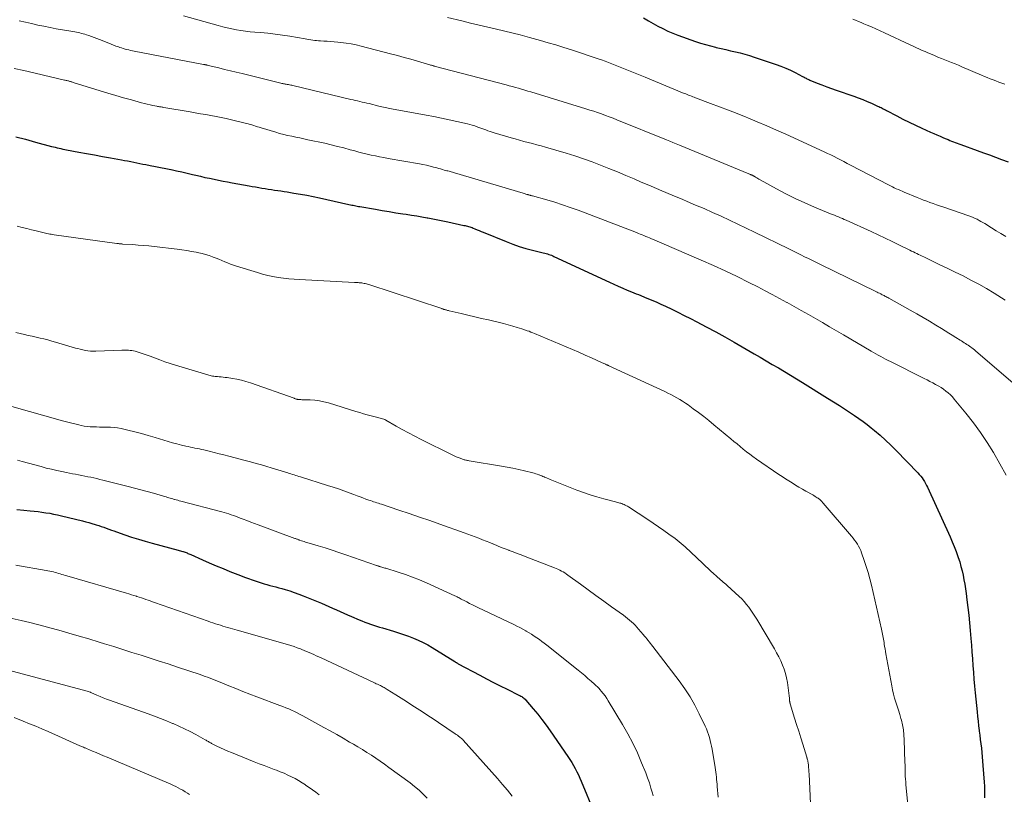
# Model space of a CAD drawing. Units: feet. Extents: x 1955000 to 1960034, y 505000 to 510014.
# Drawn here: x 1956876 to 1957044, y 506203 to 506335 of the extents above; entities that cross this region are included whole.
import ezdxf

# ---------------------------------------------------------------- set-up
doc = ezdxf.new("R2010")
doc.units = ezdxf.units.FT
doc.header["$LTSCALE"] = 100
doc.header["$MEASUREMENT"] = 0
doc.layers.add('CONTOUR INDEX', color=32, linetype='Continuous', lineweight=25)
doc.layers.add('CONTOUR INTERMEDIATE', color=40, linetype='Continuous', lineweight=15)

msp = doc.modelspace()

# ---------------------------------------------------------------- linework, layer by layer
at = {"layer": 'CONTOUR INDEX', "flags": 128}
for points, elevation in [([(1956982.37, 506335.77), (1956983.18, 506335.3), (1956984, 506334.84), (1956984.81, 506334.38), (1956985.64, 506333.94), (1956986.48, 506333.53), (1956987.34, 506333.17), (1956988.21, 506332.83), (1956991.23, 506331.77), (1956992.08, 506331.48), (1956992.93, 506331.22), (1956993.79, 506330.98), (1956994.66, 506330.76), (1956994.78, 506330.74), (1956995.59, 506330.55), (1956996.4, 506330.36), (1956997.22, 506330.17), (1956998.03, 506329.98), (1956998.84, 506329.79), (1956999.65, 506329.57), (1957000.44, 506329.33), (1957001.24, 506329.08), (1957004.97, 506327.82), (1957005.8, 506327.52), (1957006.62, 506327.19), (1957007.43, 506326.83), (1957008.22, 506326.44), (1957009.49, 506325.79), (1957009.64, 506325.71), (1957009.79, 506325.63), (1957009.95, 506325.55), (1957010.1, 506325.46), (1957010.25, 506325.38), (1957010.4, 506325.31), (1957010.56, 506325.24), (1957010.72, 506325.17), (1957012, 506324.65), (1957012.81, 506324.34), (1957013.62, 506324.03), (1957014.43, 506323.73), (1957015.24, 506323.44), (1957018.26, 506322.39), (1957019.01, 506322.11), (1957019.76, 506321.83), (1957020.51, 506321.52), (1957021.24, 506321.2), (1957022.32, 506320.72), (1957022.52, 506320.63), (1957022.71, 506320.54), (1957022.9, 506320.45), (1957023.09, 506320.35), (1957023.27, 506320.25), (1957023.46, 506320.15), (1957023.65, 506320.05), (1957023.84, 506319.95), (1957025.58, 506319.05), (1957026.64, 506318.51), (1957027.71, 506317.98), (1957028.78, 506317.47), (1957029.86, 506316.96), (1957031.34, 506316.28), (1957031.89, 506316.04), (1957032.43, 506315.79), (1957032.98, 506315.56), (1957033.53, 506315.32), (1957034.02, 506315.12), (1957034.33, 506314.99), (1957034.63, 506314.86), (1957034.94, 506314.74), (1957035.26, 506314.62), (1957035.57, 506314.5), (1957035.88, 506314.38), (1957036.19, 506314.26), (1957036.51, 506314.15), (1957039.32, 506313.14), (1957040.36, 506312.76), (1957041.4, 506312.38), (1957042.44, 506312), (1957043.47, 506311.62), (1957044.57, 506311.22)], 920), ([(1956875.19, 506315.49), (1956876.88, 506315.04), (1956878.57, 506314.58), (1956881.3, 506313.84), (1956881.62, 506313.76), (1956881.94, 506313.68), (1956882.27, 506313.6), (1956882.59, 506313.52), (1956882.91, 506313.45), (1956883.23, 506313.38), (1956883.56, 506313.32), (1956883.88, 506313.25), (1956885.94, 506312.87), (1956887.3, 506312.62), (1956888.66, 506312.38), (1956890.01, 506312.13), (1956891.37, 506311.88), (1956893.25, 506311.54), (1956893.77, 506311.44), (1956894.29, 506311.34), (1956894.82, 506311.24), (1956895.34, 506311.13), (1956895.86, 506311.03), (1956896.39, 506310.92), (1956896.91, 506310.82), (1956897.43, 506310.72), (1956898.15, 506310.58), (1956899.04, 506310.41), (1956899.92, 506310.23), (1956900.8, 506310.05), (1956901.68, 506309.87), (1956901.74, 506309.86), (1956902.64, 506309.67), (1956903.55, 506309.47), (1956904.45, 506309.26), (1956905.36, 506309.04), (1956905.96, 506308.9), (1956906.73, 506308.72), (1956907.5, 506308.54), (1956908.27, 506308.38), (1956909.04, 506308.22), (1956909.81, 506308.06), (1956910.59, 506307.91), (1956911.36, 506307.77), (1956912.14, 506307.62), (1956915.04, 506307.1), (1956915.58, 506307), (1956916.12, 506306.91), (1956916.67, 506306.81), (1956917.21, 506306.72), (1956917.76, 506306.62), (1956918.3, 506306.54), (1956918.85, 506306.45), (1956919.39, 506306.38), (1956919.93, 506306.3), (1956920.47, 506306.22), (1956921.01, 506306.13), (1956921.55, 506306.05), (1956922.68, 506305.87), (1956923.78, 506305.68), (1956924.87, 506305.48), (1956925.97, 506305.26), (1956927.06, 506305.03), (1956932.08, 506303.92), (1956932.31, 506303.87), (1956932.54, 506303.82), (1956932.78, 506303.77), (1956933.01, 506303.72), (1956933.24, 506303.67), (1956933.48, 506303.63), (1956933.71, 506303.58), (1956933.95, 506303.54), (1956936.58, 506303.09), (1956937.75, 506302.89), (1956938.93, 506302.7), (1956940.1, 506302.51), (1956941.28, 506302.33), (1956941.82, 506302.25), (1956942.73, 506302.1), (1956943.64, 506301.95), (1956944.54, 506301.8), (1956945.45, 506301.63), (1956945.53, 506301.62), (1956946.39, 506301.46), (1956947.25, 506301.29), (1956948.11, 506301.11), (1956948.97, 506300.93), (1956951.71, 506300.35), (1956951.9, 506300.31), (1956952.1, 506300.26), (1956952.3, 506300.21), (1956952.5, 506300.16), (1956952.69, 506300.1), (1956952.88, 506300.03), (1956953.08, 506299.96), (1956953.26, 506299.88), (1956953.58, 506299.75), (1956953.93, 506299.6), (1956954.28, 506299.45), (1956954.63, 506299.3), (1956954.98, 506299.16), (1956958.93, 506297.57), (1956960.03, 506297.15), (1956961.15, 506296.76), (1956962.28, 506296.42), (1956963.42, 506296.11), (1956965.25, 506295.64), (1956965.49, 506295.58), (1956965.72, 506295.52), (1956965.95, 506295.46), (1956966.18, 506295.39), (1956966.4, 506295.32), (1956966.63, 506295.24), (1956966.85, 506295.15), (1956967.07, 506295.05), (1956976.52, 506290.63), (1956977.27, 506290.28), (1956978.03, 506289.95), (1956978.8, 506289.62), (1956979.57, 506289.3), (1956980.3, 506289.01), (1956980.7, 506288.85), (1956981.11, 506288.68), (1956981.51, 506288.52), (1956981.92, 506288.36), (1956982.52, 506288.11), (1956983.22, 506287.82), (1956983.92, 506287.52), (1956984.61, 506287.22), (1956985.3, 506286.9), (1956986.08, 506286.53), (1956987.16, 506286.02), (1956988.23, 506285.5), (1956989.3, 506284.97), (1956990.36, 506284.43), (1956991.47, 506283.86), (1956993.07, 506283.02), (1956994.67, 506282.17), (1956996.25, 506281.29), (1956997.83, 506280.4), (1957001.24, 506278.43), (1957002.28, 506277.83), (1957003.31, 506277.22), (1957004.34, 506276.61), (1957005.37, 506275.99), (1957006.4, 506275.37), (1957007.42, 506274.75), (1957008.44, 506274.12), (1957009.47, 506273.5), (1957013.77, 506270.86), (1957014.79, 506270.22), (1957015.82, 506269.57), (1957016.83, 506268.91), (1957017.84, 506268.24), (1957018.37, 506267.89), (1957019.1, 506267.38), (1957019.82, 506266.86), (1957020.53, 506266.32), (1957021.23, 506265.76), (1957021.78, 506265.3), (1957022.74, 506264.49), (1957023.67, 506263.66), (1957024.57, 506262.8), (1957025.46, 506261.92), (1957029.17, 506258.1), (1957029.42, 506257.82), (1957029.66, 506257.54), (1957029.89, 506257.24), (1957030.11, 506256.93), (1957030.31, 506256.61), (1957030.49, 506256.29), (1957030.67, 506255.95), (1957030.83, 506255.62), (1957034.7, 506247.13), (1957035.05, 506246.31), (1957035.39, 506245.49), (1957035.71, 506244.66), (1957036.01, 506243.82), (1957036.08, 506243.61), (1957036.32, 506242.86), (1957036.54, 506242.11), (1957036.73, 506241.36), (1957036.9, 506240.59), (1957037.04, 506239.82), (1957037.18, 506239.05), (1957037.3, 506238.28), (1957037.42, 506237.5), (1957037.56, 506236.42), (1957037.73, 506235.1), (1957037.88, 506233.78), (1957038.01, 506232.46), (1957038.13, 506231.14), (1957038.24, 506229.82), (1957038.33, 506228.66), (1957038.42, 506227.49), (1957038.5, 506226.33), (1957038.58, 506225.17), (1957038.66, 506224), (1957038.75, 506222.84), (1957038.85, 506221.68), (1957038.96, 506220.52), (1957039.29, 506217.26), (1957039.37, 506216.47), (1957039.46, 506215.68), (1957039.55, 506214.89), (1957039.65, 506214.1), (1957039.66, 506213.99), (1957039.75, 506213.26), (1957039.84, 506212.52), (1957039.93, 506211.78), (1957040.02, 506211.04), (1957040.1, 506210.31), (1957040.17, 506209.57), (1957040.24, 506208.83), (1957040.29, 506208.09), (1957040.5, 506205.24), (1957040.54, 506204.57), (1957040.57, 506203.9), (1957040.58, 506203.23), (1957040.58, 506202.56)], 940), ([(1956875.38, 506251.8), (1956876.59, 506251.69), (1956877.65, 506251.6), (1956878.33, 506251.54), (1956879, 506251.47), (1956879.67, 506251.38), (1956880.33, 506251.28), (1956881, 506251.17), (1956881.66, 506251.05), (1956882.32, 506250.91), (1956882.98, 506250.76), (1956886.6, 506249.86), (1956887.14, 506249.72), (1956887.68, 506249.58), (1956888.21, 506249.43), (1956888.74, 506249.27), (1956888.94, 506249.21), (1956889.37, 506249.08), (1956889.8, 506248.94), (1956890.23, 506248.79), (1956890.66, 506248.63), (1956891.09, 506248.48), (1956891.52, 506248.32), (1956891.94, 506248.17), (1956892.37, 506248.02), (1956893.82, 506247.51), (1956894.98, 506247.12), (1956896.14, 506246.75), (1956897.31, 506246.4), (1956898.49, 506246.07), (1956902.9, 506244.87), (1956903.1, 506244.82), (1956903.3, 506244.76), (1956903.5, 506244.71), (1956903.7, 506244.65), (1956903.76, 506244.63), (1956903.93, 506244.58), (1956904.1, 506244.53), (1956904.27, 506244.46), (1956904.43, 506244.4), (1956904.59, 506244.33), (1956904.76, 506244.26), (1956904.92, 506244.19), (1956905.08, 506244.12), (1956907.08, 506243.23), (1956908.24, 506242.71), (1956909.41, 506242.21), (1956910.58, 506241.73), (1956911.76, 506241.25), (1956913.58, 506240.54), (1956914.24, 506240.28), (1956914.9, 506240.04), (1956915.56, 506239.8), (1956916.23, 506239.57), (1956916.58, 506239.46), (1956917.08, 506239.3), (1956917.58, 506239.15), (1956918.08, 506239.01), (1956918.59, 506238.87), (1956919.09, 506238.74), (1956919.6, 506238.61), (1956920.1, 506238.47), (1956920.6, 506238.33), (1956921.18, 506238.17), (1956921.96, 506237.93), (1956922.74, 506237.67), (1956923.51, 506237.39), (1956924.27, 506237.09), (1956927.36, 506235.8), (1956928, 506235.53), (1956928.65, 506235.25), (1956929.29, 506234.97), (1956929.93, 506234.68), (1956930.57, 506234.39), (1956931.21, 506234.11), (1956931.85, 506233.83), (1956932.49, 506233.55), (1956933.79, 506233), (1956934.28, 506232.8), (1956934.77, 506232.61), (1956935.27, 506232.42), (1956935.77, 506232.24), (1956936.27, 506232.07), (1956936.77, 506231.91), (1956937.27, 506231.75), (1956937.78, 506231.6), (1956939.67, 506231.04), (1956940.53, 506230.78), (1956941.39, 506230.49), (1956942.23, 506230.19), (1956943.08, 506229.87), (1956943.9, 506229.51), (1956944.72, 506229.13), (1956945.51, 506228.7), (1956946.29, 506228.24), (1956950.13, 506225.86), (1956950.21, 506225.81), (1956950.28, 506225.76), (1956950.35, 506225.72), (1956950.43, 506225.67), (1956950.5, 506225.62), (1956950.58, 506225.58), (1956950.66, 506225.53), (1956950.73, 506225.49), (1956954.42, 506223.51), (1956955.57, 506222.89), (1956956.73, 506222.29), (1956957.9, 506221.7), (1956959.07, 506221.12), (1956961.09, 506220.13), (1956961.25, 506220.05), (1956961.41, 506219.96), (1956961.56, 506219.87), (1956961.72, 506219.77), (1956961.86, 506219.66), (1956962, 506219.54), (1956962.13, 506219.41), (1956962.25, 506219.28), (1956963.54, 506217.77), (1956964.29, 506216.86), (1956965.02, 506215.94), (1956965.72, 506214.99), (1956966.4, 506214.04), (1956969.46, 506209.62), (1956969.79, 506209.12), (1956970.11, 506208.62), (1956970.41, 506208.1), (1956970.7, 506207.58), (1956970.97, 506207.05), (1956971.23, 506206.51), (1956971.48, 506205.97), (1956971.72, 506205.42), (1956976.16, 506194.73)], 960)]:
    msp.add_lwpolyline(points, dxfattribs=dict(at, elevation=elevation))
at = {"layer": 'CONTOUR INTERMEDIATE', "flags": 128}
for points, elevation in [([(1956875.8, 506335.3), (1956876.85, 506335.05), (1956877.9, 506334.8), (1956878.95, 506334.56), (1956880, 506334.34), (1956881.06, 506334.12), (1956882.11, 506333.92), (1956883.17, 506333.73), (1956884.96, 506333.43), (1956885.26, 506333.37), (1956885.55, 506333.32), (1956885.85, 506333.26), (1956886.14, 506333.2), (1956886.44, 506333.13), (1956886.73, 506333.05), (1956887.01, 506332.97), (1956887.3, 506332.87), (1956887.66, 506332.75), (1956888.12, 506332.59), (1956888.58, 506332.42), (1956889.04, 506332.25), (1956889.49, 506332.07), (1956891.06, 506331.44), (1956891.47, 506331.28), (1956891.89, 506331.12), (1956892.3, 506330.97), (1956892.72, 506330.82), (1956892.96, 506330.74), (1956893.26, 506330.64), (1956893.56, 506330.54), (1956893.87, 506330.46), (1956894.17, 506330.38), (1956894.48, 506330.3), (1956894.79, 506330.23), (1956895.1, 506330.17), (1956895.41, 506330.1), (1956907.26, 506327.84), (1956907.35, 506327.82), (1956907.45, 506327.8), (1956907.55, 506327.78), (1956907.64, 506327.76), (1956907.74, 506327.74), (1956907.83, 506327.72), (1956907.93, 506327.7), (1956908.02, 506327.67), (1956909.84, 506327.23), (1956910.84, 506326.99), (1956911.85, 506326.75), (1956912.85, 506326.5), (1956913.86, 506326.26), (1956920.46, 506324.64), (1956920.61, 506324.6), (1956920.76, 506324.57), (1956920.91, 506324.54), (1956921.06, 506324.51), (1956921.21, 506324.48), (1956921.37, 506324.45), (1956921.52, 506324.43), (1956921.67, 506324.4), (1956921.75, 506324.38), (1956921.94, 506324.35), (1956922.13, 506324.31), (1956922.32, 506324.27), (1956922.51, 506324.22), (1956932.38, 506321.86), (1956932.77, 506321.77), (1956933.16, 506321.67), (1956933.55, 506321.59), (1956933.94, 506321.5), (1956934.34, 506321.41), (1956934.73, 506321.32), (1956935.12, 506321.23), (1956935.51, 506321.14), (1956937.17, 506320.73), (1956937.44, 506320.67), (1956937.71, 506320.6), (1956937.98, 506320.54), (1956938.25, 506320.48), (1956938.52, 506320.42), (1956938.79, 506320.36), (1956939.06, 506320.31), (1956939.33, 506320.26), (1956945.23, 506319.17), (1956946.56, 506318.92), (1956947.88, 506318.65), (1956949.19, 506318.37), (1956950.51, 506318.07), (1956952.29, 506317.66), (1956952.71, 506317.55), (1956953.12, 506317.44), (1956953.54, 506317.32), (1956953.94, 506317.18), (1956954.06, 506317.14), (1956954.41, 506317.02), (1956954.76, 506316.9), (1956955.11, 506316.77), (1956955.45, 506316.64), (1956955.8, 506316.51), (1956956.15, 506316.39), (1956956.5, 506316.28), (1956956.85, 506316.17), (1956959.74, 506315.31), (1956960.47, 506315.1), (1956961.21, 506314.89), (1956961.95, 506314.69), (1956962.69, 506314.5), (1956963.43, 506314.31), (1956964.17, 506314.11), (1956964.9, 506313.9), (1956965.64, 506313.69), (1956969.14, 506312.66), (1956970.62, 506312.2), (1956972.1, 506311.71), (1956973.56, 506311.19), (1956975.01, 506310.64), (1956976.45, 506310.06), (1956977.89, 506309.47), (1956979.33, 506308.88), (1956980.76, 506308.27), (1956981.84, 506307.8), (1956983.65, 506307.03), (1956985.46, 506306.26), (1956987.27, 506305.5), (1956989.08, 506304.74), (1956989.79, 506304.44), (1956991.25, 506303.82), (1956992.7, 506303.2), (1956994.14, 506302.55), (1956995.59, 506301.89), (1956997.02, 506301.22), (1956998.45, 506300.55), (1956999.88, 506299.86), (1957001.3, 506299.17), (1957007.15, 506296.31), (1957007.82, 506295.98), (1957008.5, 506295.65), (1957009.18, 506295.33), (1957009.85, 506295), (1957010.53, 506294.67), (1957011.21, 506294.35), (1957011.88, 506294.02), (1957012.56, 506293.69), (1957022.01, 506289.05), (1957022.21, 506288.94), (1957022.42, 506288.84), (1957022.63, 506288.74), (1957022.84, 506288.64), (1957022.93, 506288.59), (1957023.09, 506288.51), (1957023.25, 506288.43), (1957023.41, 506288.35), (1957023.57, 506288.27), (1957023.73, 506288.18), (1957023.89, 506288.1), (1957024.05, 506288.01), (1957024.21, 506287.93), (1957027.87, 506285.89), (1957028.98, 506285.26), (1957030.08, 506284.62), (1957031.18, 506283.97), (1957032.27, 506283.3), (1957033.24, 506282.71), (1957033.84, 506282.34), (1957034.44, 506281.96), (1957035.05, 506281.59), (1957035.65, 506281.21), (1957036.39, 506280.75), (1957036.62, 506280.6), (1957036.85, 506280.46), (1957037.08, 506280.31), (1957037.31, 506280.17), (1957037.54, 506280.01), (1957037.77, 506279.87), (1957037.99, 506279.72), (1957038.2, 506279.57), (1957038.42, 506279.41), (1957038.63, 506279.25), (1957038.84, 506279.09), (1957039.04, 506278.92), (1957045.85, 506273.04)], 932), ([(1956903.81, 506336.13), (1956909.76, 506334.46), (1956910.53, 506334.25), (1956911.3, 506334.06), (1956912.08, 506333.89), (1956912.86, 506333.74), (1956913.64, 506333.61), (1956914.43, 506333.5), (1956915.22, 506333.41), (1956916.01, 506333.34), (1956916.95, 506333.27), (1956918.22, 506333.16), (1956919.48, 506333.02), (1956920.73, 506332.85), (1956921.98, 506332.65), (1956924.59, 506332.19), (1956924.91, 506332.13), (1956925.24, 506332.07), (1956925.57, 506332.02), (1956925.9, 506331.97), (1956926.23, 506331.93), (1956926.56, 506331.89), (1956926.9, 506331.86), (1956927.23, 506331.84), (1956927.76, 506331.82), (1956928.36, 506331.79), (1956928.96, 506331.76), (1956929.56, 506331.7), (1956930.16, 506331.64), (1956930.7, 506331.58), (1956931.57, 506331.47), (1956932.43, 506331.33), (1956933.28, 506331.15), (1956934.13, 506330.95), (1956939.18, 506329.64), (1956940.34, 506329.34), (1956941.49, 506329.03), (1956942.64, 506328.7), (1956943.79, 506328.38), (1956945.9, 506327.76), (1956945.99, 506327.73), (1956946.08, 506327.71), (1956946.17, 506327.68), (1956946.27, 506327.66), (1956946.36, 506327.63), (1956946.45, 506327.61), (1956946.54, 506327.58), (1956946.64, 506327.56), (1956958.9, 506324.32), (1956959.44, 506324.18), (1956959.97, 506324.04), (1956960.5, 506323.89), (1956961.03, 506323.75), (1956961.55, 506323.6), (1956962.08, 506323.44), (1956962.61, 506323.29), (1956963.14, 506323.13), (1956972.52, 506320.25), (1956973.19, 506320.04), (1956973.86, 506319.83), (1956974.52, 506319.6), (1956975.18, 506319.37), (1956975.84, 506319.13), (1956976.49, 506318.89), (1956977.15, 506318.64), (1956977.8, 506318.38), (1956986.3, 506314.95), (1956986.84, 506314.73), (1956987.38, 506314.51), (1956987.93, 506314.29), (1956988.47, 506314.06), (1957000.34, 506309.14), (1957000.42, 506309.11), (1957000.51, 506309.07), (1957000.6, 506309.03), (1957000.69, 506308.99), (1957000.73, 506308.98), (1957000.8, 506308.95), (1957000.86, 506308.92), (1957000.93, 506308.89), (1957000.99, 506308.86), (1957001.06, 506308.83), (1957001.12, 506308.79), (1957001.18, 506308.76), (1957001.24, 506308.72), (1957001.49, 506308.57), (1957001.68, 506308.46), (1957001.86, 506308.35), (1957002.05, 506308.25), (1957002.24, 506308.14), (1957005.03, 506306.59), (1957006.63, 506305.74), (1957008.25, 506304.92), (1957009.9, 506304.17), (1957011.56, 506303.45), (1957014.27, 506302.33), (1957014.61, 506302.2), (1957014.95, 506302.06), (1957015.28, 506301.92), (1957015.62, 506301.79), (1957015.96, 506301.65), (1957016.3, 506301.51), (1957016.63, 506301.37), (1957016.96, 506301.22), (1957021.21, 506299.27), (1957022.42, 506298.71), (1957023.62, 506298.14), (1957024.82, 506297.57), (1957026.02, 506296.99), (1957027.82, 506296.1), (1957028.11, 506295.96), (1957028.41, 506295.81), (1957028.7, 506295.67), (1957029, 506295.52), (1957029.3, 506295.38), (1957029.59, 506295.23), (1957029.89, 506295.09), (1957030.19, 506294.95), (1957032.84, 506293.69), (1957034.2, 506293.04), (1957035.56, 506292.37), (1957036.91, 506291.7), (1957038.25, 506291.01), (1957039.58, 506290.29), (1957040.9, 506289.55), (1957042.19, 506288.77), (1957043.47, 506287.97), (1957044.11, 506287.55)], 928), ([(1956948.92, 506335.82), (1956951.34, 506335.25), (1956952.83, 506334.9), (1956954.31, 506334.54), (1956955.79, 506334.19), (1956957.27, 506333.83), (1956961.29, 506332.86), (1956961.69, 506332.76), (1956962.08, 506332.66), (1956962.48, 506332.55), (1956962.87, 506332.45), (1956964.75, 506331.92), (1956966.08, 506331.54), (1956967.41, 506331.15), (1956968.73, 506330.74), (1956970.04, 506330.31), (1956974.6, 506328.79), (1956975.2, 506328.59), (1956975.79, 506328.38), (1956976.38, 506328.16), (1956976.97, 506327.93), (1956978.08, 506327.49), (1956979.21, 506327.03), (1956980.35, 506326.57), (1956981.48, 506326.11), (1956982.62, 506325.64), (1956989.31, 506322.88), (1956989.55, 506322.78), (1956989.8, 506322.69), (1956990.04, 506322.59), (1956990.28, 506322.5), (1956990.52, 506322.4), (1956990.76, 506322.31), (1956991.01, 506322.22), (1956991.25, 506322.13), (1956993.81, 506321.18), (1956995.33, 506320.61), (1956996.84, 506320.02), (1956998.35, 506319.43), (1956999.86, 506318.83), (1957000.14, 506318.71), (1957001.78, 506318.04), (1957003.42, 506317.35), (1957005.04, 506316.63), (1957006.66, 506315.9), (1957013.17, 506312.91), (1957013.74, 506312.64), (1957014.3, 506312.37), (1957014.87, 506312.09), (1957015.43, 506311.81), (1957015.99, 506311.52), (1957016.55, 506311.23), (1957017.11, 506310.93), (1957017.66, 506310.64), (1957024.16, 506307.26), (1957024.49, 506307.09), (1957024.83, 506306.92), (1957025.16, 506306.76), (1957025.5, 506306.61), (1957025.85, 506306.46), (1957026.19, 506306.31), (1957026.53, 506306.17), (1957026.87, 506306.02), (1957029.08, 506305.11), (1957029.62, 506304.89), (1957030.16, 506304.67), (1957030.7, 506304.46), (1957031.25, 506304.26), (1957031.79, 506304.06), (1957032.34, 506303.87), (1957032.89, 506303.68), (1957033.44, 506303.49), (1957037.9, 506301.97), (1957038.25, 506301.84), (1957038.6, 506301.7), (1957038.95, 506301.54), (1957039.28, 506301.38), (1957039.62, 506301.2), (1957039.95, 506301.02), (1957040.27, 506300.83), (1957040.6, 506300.64), (1957041.77, 506299.91), (1957042.57, 506299.42), (1957043.37, 506298.93), (1957044.18, 506298.44)], 924), ([(1957018.1, 506335.54), (1957018.56, 506335.36), (1957019.03, 506335.17), (1957019.49, 506334.98), (1957019.95, 506334.79), (1957020.53, 506334.55), (1957021.28, 506334.23), (1957022.03, 506333.9), (1957022.77, 506333.57), (1957023.51, 506333.23), (1957027.89, 506331.18), (1957028.25, 506331.01), (1957028.61, 506330.84), (1957028.97, 506330.67), (1957029.33, 506330.5), (1957029.7, 506330.33), (1957030.06, 506330.17), (1957030.43, 506330.01), (1957030.79, 506329.85), (1957032.03, 506329.33), (1957032.61, 506329.09), (1957033.19, 506328.86), (1957033.78, 506328.62), (1957034.36, 506328.39), (1957034.94, 506328.16), (1957035.53, 506327.92), (1957036.11, 506327.68), (1957036.69, 506327.43), (1957040.05, 506326), (1957040.54, 506325.79), (1957041.03, 506325.59), (1957041.52, 506325.39), (1957042.01, 506325.19), (1957042.5, 506325), (1957043, 506324.81), (1957043.5, 506324.64), (1957044, 506324.48)], 916), ([(1956874.93, 506327.16), (1956876.6, 506326.78), (1956878.26, 506326.39), (1956879.93, 506326), (1956883.51, 506325.17), (1956883.65, 506325.14), (1956883.79, 506325.11), (1956883.93, 506325.07), (1956884.07, 506325.04), (1956884.11, 506325.03), (1956884.23, 506325), (1956884.34, 506324.97), (1956884.45, 506324.93), (1956884.57, 506324.9), (1956884.68, 506324.87), (1956884.79, 506324.83), (1956884.91, 506324.8), (1956885.02, 506324.76), (1956889.6, 506323.32), (1956890.93, 506322.92), (1956892.26, 506322.52), (1956893.6, 506322.13), (1956894.94, 506321.76), (1956896.68, 506321.28), (1956897.16, 506321.16), (1956897.64, 506321.04), (1956898.12, 506320.93), (1956898.6, 506320.83), (1956899.26, 506320.69), (1956899.41, 506320.66), (1956899.56, 506320.63), (1956899.71, 506320.61), (1956899.87, 506320.58), (1956900.02, 506320.56), (1956900.17, 506320.53), (1956900.32, 506320.51), (1956900.48, 506320.48), (1956904.97, 506319.72), (1956905.85, 506319.57), (1956906.74, 506319.42), (1956907.62, 506319.27), (1956908.5, 506319.12), (1956909.38, 506318.96), (1956910.26, 506318.78), (1956911.13, 506318.59), (1956912, 506318.39), (1956914.58, 506317.76), (1956914.89, 506317.68), (1956915.2, 506317.59), (1956915.52, 506317.5), (1956915.83, 506317.4), (1956916.14, 506317.3), (1956916.45, 506317.19), (1956916.76, 506317.1), (1956917.07, 506317), (1956919.57, 506316.24), (1956920.24, 506316.04), (1956920.93, 506315.86), (1956921.61, 506315.7), (1956922.3, 506315.55), (1956923, 506315.42), (1956923.69, 506315.28), (1956924.38, 506315.13), (1956925.07, 506314.98), (1956927.94, 506314.36), (1956929.04, 506314.11), (1956930.13, 506313.84), (1956931.22, 506313.56), (1956932.3, 506313.26), (1956933.07, 506313.05), (1956933.77, 506312.86), (1956934.47, 506312.67), (1956935.18, 506312.51), (1956935.89, 506312.35), (1956936.6, 506312.2), (1956937.31, 506312.06), (1956938.03, 506311.92), (1956938.74, 506311.79), (1956944.09, 506310.85), (1956944.7, 506310.73), (1956945.3, 506310.6), (1956945.91, 506310.46), (1956946.51, 506310.3), (1956947.07, 506310.15), (1956947.39, 506310.06), (1956947.7, 506309.98), (1956948.02, 506309.89), (1956948.33, 506309.8), (1956948.58, 506309.73), (1956948.77, 506309.68), (1956948.96, 506309.63), (1956949.16, 506309.58), (1956949.35, 506309.53), (1956949.54, 506309.48), (1956949.73, 506309.43), (1956949.92, 506309.37), (1956950.11, 506309.32), (1956961.81, 506305.84), (1956961.97, 506305.79), (1956962.13, 506305.74), (1956962.29, 506305.69), (1956962.46, 506305.64), (1956962.58, 506305.6), (1956962.68, 506305.57), (1956962.78, 506305.54), (1956962.88, 506305.51), (1956962.98, 506305.48), (1956963.08, 506305.45), (1956963.18, 506305.43), (1956963.28, 506305.4), (1956963.38, 506305.37), (1956965.87, 506304.68), (1956967.21, 506304.28), (1956968.54, 506303.87), (1956969.86, 506303.41), (1956971.17, 506302.93), (1956981.15, 506299.11), (1956981.48, 506298.98), (1956981.8, 506298.86), (1956982.12, 506298.73), (1956982.43, 506298.59), (1956982.75, 506298.46), (1956983.07, 506298.32), (1956983.39, 506298.19), (1956983.71, 506298.06), (1956983.87, 506297.99), (1956984.26, 506297.83), (1956984.66, 506297.66), (1956985.06, 506297.49), (1956985.46, 506297.32), (1956992.21, 506294.41), (1956994.27, 506293.5), (1956996.31, 506292.57), (1956998.34, 506291.59), (1957000.35, 506290.59), (1957001.84, 506289.83), (1957003.1, 506289.18), (1957004.34, 506288.53), (1957005.58, 506287.85), (1957006.82, 506287.17), (1957006.85, 506287.15), (1957008.07, 506286.47), (1957009.28, 506285.79), (1957010.49, 506285.11), (1957011.7, 506284.42), (1957012.91, 506283.73), (1957014.11, 506283.04), (1957015.31, 506282.34), (1957016.51, 506281.64), (1957021.21, 506278.88), (1957021.62, 506278.64), (1957022.02, 506278.41), (1957022.43, 506278.17), (1957022.84, 506277.95), (1957023.26, 506277.72), (1957023.67, 506277.5), (1957024.09, 506277.28), (1957024.51, 506277.07), (1957030.25, 506274.2), (1957030.75, 506273.95), (1957031.24, 506273.7), (1957031.73, 506273.44), (1957032.22, 506273.18), (1957032.32, 506273.13), (1957032.75, 506272.88), (1957033.18, 506272.63), (1957033.58, 506272.35), (1957033.98, 506272.05), (1957034.36, 506271.74), (1957034.73, 506271.41), (1957035.07, 506271.05), (1957035.4, 506270.68), (1957037.39, 506268.27), (1957038.65, 506266.65), (1957039.86, 506265), (1957040.99, 506263.28), (1957042.07, 506261.53), (1957044.28, 506257.71)], 936), ([(1956875.46, 506300.19), (1956876.27, 506299.99), (1956877.07, 506299.79), (1956877.88, 506299.6), (1956878.68, 506299.4), (1956879.81, 506299.12), (1956880.05, 506299.06), (1956880.29, 506299.01), (1956880.53, 506298.95), (1956880.78, 506298.91), (1956881.02, 506298.86), (1956881.26, 506298.82), (1956881.51, 506298.78), (1956881.75, 506298.74), (1956892.48, 506297.26), (1956892.57, 506297.25), (1956892.65, 506297.24), (1956892.74, 506297.23), (1956892.83, 506297.22), (1956892.91, 506297.21), (1956893, 506297.2), (1956893.08, 506297.19), (1956893.16, 506297.18), (1956893.25, 506297.17), (1956893.33, 506297.17), (1956893.42, 506297.16), (1956893.5, 506297.16), (1956895.17, 506297.06), (1956896.08, 506296.99), (1956897, 506296.92), (1956897.91, 506296.83), (1956898.83, 506296.73), (1956902.75, 506296.28), (1956903.57, 506296.18), (1956904.38, 506296.06), (1956905.19, 506295.91), (1956906, 506295.75), (1956906.43, 506295.66), (1956907.02, 506295.52), (1956907.61, 506295.36), (1956908.19, 506295.18), (1956908.76, 506294.99), (1956908.89, 506294.94), (1956909.39, 506294.75), (1956909.89, 506294.55), (1956910.38, 506294.35), (1956910.88, 506294.14), (1956911.37, 506293.93), (1956911.87, 506293.74), (1956912.38, 506293.56), (1956912.89, 506293.39), (1956916.44, 506292.27), (1956917.32, 506292.02), (1956918.2, 506291.8), (1956919.1, 506291.61), (1956920, 506291.46), (1956920.91, 506291.34), (1956921.82, 506291.24), (1956922.73, 506291.16), (1956923.65, 506291.1), (1956933, 506290.61), (1956933.2, 506290.6), (1956933.41, 506290.59), (1956933.62, 506290.57), (1956933.83, 506290.56), (1956934.04, 506290.54), (1956934.25, 506290.51), (1956934.45, 506290.48), (1956934.65, 506290.44), (1956934.85, 506290.39), (1956935.05, 506290.34), (1956935.24, 506290.28), (1956935.44, 506290.22), (1956947.9, 506286.13), (1956947.98, 506286.11), (1956948.05, 506286.08), (1956948.13, 506286.06), (1956948.21, 506286.03), (1956948.29, 506286), (1956948.37, 506285.98), (1956948.45, 506285.95), (1956948.53, 506285.93), (1956948.64, 506285.9), (1956948.77, 506285.86), (1956948.91, 506285.82), (1956949.05, 506285.79), (1956949.18, 506285.75), (1956951.23, 506285.28), (1956952.39, 506285.01), (1956953.55, 506284.74), (1956954.71, 506284.46), (1956955.87, 506284.19), (1956958.44, 506283.56), (1956959.23, 506283.36), (1956960.02, 506283.15), (1956960.8, 506282.91), (1956961.58, 506282.66), (1956962.49, 506282.36), (1956962.81, 506282.25), (1956963.13, 506282.13), (1956963.45, 506282.01), (1956963.76, 506281.88), (1956969.15, 506279.6), (1956970.23, 506279.14), (1956971.31, 506278.67), (1956972.38, 506278.2), (1956973.46, 506277.71), (1956975.32, 506276.87), (1956975.46, 506276.8), (1956975.6, 506276.74), (1956975.74, 506276.68), (1956975.88, 506276.62), (1956976.06, 506276.55), (1956976.11, 506276.53), (1956976.16, 506276.51), (1956976.21, 506276.48), (1956976.26, 506276.46), (1956976.31, 506276.44), (1956976.36, 506276.42), (1956976.41, 506276.4), (1956976.46, 506276.37), (1956985.97, 506271.95), (1956986.49, 506271.7), (1956987.01, 506271.44), (1956987.52, 506271.17), (1956988.03, 506270.9), (1956988.53, 506270.61), (1956989.02, 506270.31), (1956989.5, 506270), (1956989.98, 506269.67), (1956990.85, 506269.04), (1956991.75, 506268.39), (1956992.64, 506267.71), (1956993.52, 506267.02), (1956994.38, 506266.31), (1956997.25, 506263.91), (1956997.78, 506263.46), (1956998.32, 506263.01), (1956998.85, 506262.57), (1956999.39, 506262.12), (1956999.93, 506261.69), (1957000.48, 506261.26), (1957001.04, 506260.85), (1957001.61, 506260.44), (1957005.44, 506257.81), (1957006, 506257.44), (1957006.57, 506257.06), (1957007.14, 506256.7), (1957007.72, 506256.35), (1957008.3, 506256), (1957008.88, 506255.66), (1957009.47, 506255.32), (1957010.06, 506254.98), (1957011.24, 506254.31), (1957011.44, 506254.19), (1957011.64, 506254.07), (1957011.83, 506253.95), (1957012.02, 506253.83), (1957012.16, 506253.74), (1957012.28, 506253.65), (1957012.39, 506253.56), (1957012.5, 506253.46), (1957012.61, 506253.36), (1957012.72, 506253.26), (1957012.82, 506253.15), (1957012.92, 506253.04), (1957013.02, 506252.93), (1957017.87, 506247.26), (1957018.14, 506246.94), (1957018.39, 506246.61), (1957018.63, 506246.27), (1957018.86, 506245.92), (1957019.07, 506245.56), (1957019.27, 506245.19), (1957019.43, 506244.81), (1957019.58, 506244.42), (1957020.03, 506243.14), (1957020.37, 506242.09), (1957020.69, 506241.04), (1957020.98, 506239.98), (1957021.24, 506238.92), (1957022.97, 506231.39), (1957023.03, 506231.11), (1957023.09, 506230.82), (1957023.15, 506230.54), (1957023.21, 506230.25), (1957023.26, 506229.97), (1957023.31, 506229.68), (1957023.36, 506229.39), (1957023.41, 506229.1), (1957023.45, 506228.84), (1957023.51, 506228.42), (1957023.58, 506228.01), (1957023.65, 506227.59), (1957023.73, 506227.17), (1957024.71, 506221.73), (1957024.86, 506221.02), (1957025.02, 506220.31), (1957025.22, 506219.61), (1957025.44, 506218.92), (1957025.67, 506218.23), (1957025.89, 506217.53), (1957026.1, 506216.84), (1957026.29, 506216.13), (1957026.36, 506215.87), (1957026.55, 506215.04), (1957026.71, 506214.19), (1957026.8, 506213.34), (1957026.86, 506212.48), (1957026.98, 506208.65), (1957027, 506208.17), (1957027.01, 506207.69), (1957027.02, 506207.21), (1957027.03, 506206.73), (1957027.04, 506206.26), (1957027.07, 506205.78), (1957027.1, 506205.3), (1957027.14, 506204.82), (1957028.16, 506194.69)], 944), ([(1956875.19, 506282.05), (1956876.68, 506281.71), (1956877.34, 506281.56), (1956878.01, 506281.41), (1956878.68, 506281.26), (1956879.34, 506281.1), (1956880.01, 506280.94), (1956880.67, 506280.77), (1956881.33, 506280.59), (1956881.99, 506280.41), (1956885.37, 506279.4), (1956885.8, 506279.29), (1956886.22, 506279.18), (1956886.65, 506279.08), (1956887.09, 506279), (1956887.52, 506278.94), (1956887.96, 506278.89), (1956888.4, 506278.87), (1956888.84, 506278.87), (1956893.33, 506279.03), (1956893.61, 506279.03), (1956893.9, 506279.03), (1956894.18, 506279.03), (1956894.46, 506279.02), (1956894.75, 506278.99), (1956895.03, 506278.96), (1956895.3, 506278.9), (1956895.58, 506278.84), (1956896.09, 506278.69), (1956896.61, 506278.54), (1956897.13, 506278.37), (1956897.65, 506278.19), (1956898.16, 506278), (1956898.89, 506277.71), (1956899.77, 506277.37), (1956900.66, 506277.05), (1956901.55, 506276.75), (1956902.45, 506276.47), (1956907.96, 506274.81), (1956908.17, 506274.76), (1956908.38, 506274.7), (1956908.58, 506274.66), (1956908.79, 506274.61), (1956909, 506274.58), (1956909.22, 506274.55), (1956909.43, 506274.52), (1956909.64, 506274.51), (1956909.91, 506274.49), (1956910.25, 506274.46), (1956910.6, 506274.43), (1956910.94, 506274.39), (1956911.29, 506274.34), (1956912.18, 506274.21), (1956912.96, 506274.08), (1956913.74, 506273.91), (1956914.5, 506273.7), (1956915.26, 506273.45), (1956922.71, 506270.81), (1956922.79, 506270.78), (1956922.88, 506270.75), (1956922.96, 506270.72), (1956923.05, 506270.69), (1956923.14, 506270.67), (1956923.22, 506270.64), (1956923.31, 506270.63), (1956923.4, 506270.62), (1956923.54, 506270.6), (1956923.7, 506270.59), (1956923.86, 506270.58), (1956924.02, 506270.57), (1956924.17, 506270.57), (1956925.46, 506270.54), (1956926.25, 506270.49), (1956927.04, 506270.39), (1956927.81, 506270.23), (1956928.58, 506270.03), (1956933.26, 506268.57), (1956933.91, 506268.37), (1956934.56, 506268.18), (1956935.21, 506268), (1956935.86, 506267.82), (1956936.75, 506267.58), (1956936.96, 506267.53), (1956937.17, 506267.47), (1956937.38, 506267.42), (1956937.59, 506267.38), (1956937.8, 506267.32), (1956938, 506267.26), (1956938.19, 506267.17), (1956938.38, 506267.07), (1956940.12, 506266.08), (1956941.18, 506265.48), (1956942.25, 506264.9), (1956943.32, 506264.33), (1956944.41, 506263.78), (1956949.69, 506261.15), (1956950.02, 506260.99), (1956950.35, 506260.84), (1956950.7, 506260.7), (1956951.04, 506260.57), (1956951.46, 506260.41), (1956951.6, 506260.36), (1956951.74, 506260.32), (1956951.88, 506260.28), (1956952.02, 506260.25), (1956952.16, 506260.22), (1956952.3, 506260.19), (1956952.44, 506260.17), (1956952.59, 506260.14), (1956958.11, 506259.25), (1956959.09, 506259.07), (1956960.07, 506258.88), (1956961.05, 506258.67), (1956962.02, 506258.43), (1956963.44, 506258.07), (1956963.7, 506258), (1956963.96, 506257.93), (1956964.21, 506257.84), (1956964.47, 506257.76), (1956964.53, 506257.73), (1956964.75, 506257.65), (1956964.97, 506257.57), (1956965.19, 506257.48), (1956965.41, 506257.38), (1956965.45, 506257.36), (1956965.69, 506257.26), (1956965.93, 506257.15), (1956966.17, 506257.05), (1956966.41, 506256.96), (1956970.95, 506255.15), (1956972.09, 506254.73), (1956973.24, 506254.32), (1956974.41, 506253.97), (1956975.58, 506253.64), (1956977.58, 506253.11), (1956977.76, 506253.07), (1956977.95, 506253.02), (1956978.13, 506252.97), (1956978.31, 506252.93), (1956978.49, 506252.88), (1956978.66, 506252.82), (1956978.84, 506252.75), (1956979.01, 506252.68), (1956979.05, 506252.66), (1956979.23, 506252.57), (1956979.42, 506252.47), (1956979.6, 506252.37), (1956979.77, 506252.26), (1956983.11, 506250.11), (1956984.02, 506249.51), (1956984.92, 506248.89), (1956985.82, 506248.26), (1956986.7, 506247.62), (1956987.74, 506246.85), (1956988.09, 506246.58), (1956988.44, 506246.3), (1956988.79, 506246.01), (1956989.13, 506245.72), (1956989.46, 506245.43), (1956989.79, 506245.13), (1956990.12, 506244.82), (1956990.45, 506244.52), (1956992.46, 506242.59), (1956992.92, 506242.16), (1956993.38, 506241.73), (1956993.85, 506241.3), (1956994.31, 506240.87), (1956994.81, 506240.42), (1956995.03, 506240.22), (1956995.25, 506240.02), (1956995.48, 506239.83), (1956995.71, 506239.64), (1956995.94, 506239.44), (1956996.17, 506239.25), (1956996.39, 506239.05), (1956996.61, 506238.85), (1956998.67, 506236.98), (1956999.11, 506236.54), (1956999.54, 506236.1), (1956999.94, 506235.62), (1957000.32, 506235.14), (1957000.68, 506234.63), (1957001.03, 506234.12), (1957001.36, 506233.59), (1957001.69, 506233.07), (1957004.69, 506228.02), (1957005.07, 506227.34), (1957005.43, 506226.66), (1957005.77, 506225.96), (1957006.09, 506225.25), (1957006.37, 506224.53), (1957006.6, 506223.8), (1957006.78, 506223.05), (1957006.91, 506222.29), (1957007.22, 506220.02), (1957007.24, 506219.87), (1957007.25, 506219.72), (1957007.26, 506219.56), (1957007.27, 506219.41), (1957007.28, 506219.25), (1957007.29, 506219.17), (1957007.29, 506219.1), (1957007.3, 506219.02), (1957007.32, 506218.95), (1957007.33, 506218.88), (1957007.35, 506218.81), (1957007.37, 506218.73), (1957007.39, 506218.66), (1957008.14, 506216.2), (1957008.49, 506215.08), (1957008.84, 506213.96), (1957009.18, 506212.84), (1957009.54, 506211.72), (1957010.23, 506209.52), (1957010.23, 506209.5), (1957010.24, 506209.47), (1957010.25, 506209.45), (1957010.25, 506209.43), (1957010.28, 506209.34), (1957010.29, 506209.32), (1957010.3, 506209.3), (1957010.3, 506209.28), (1957010.31, 506209.25), (1957010.35, 506209.07), (1957010.38, 506208.95), (1957010.4, 506208.83), (1957010.42, 506208.71), (1957010.44, 506208.6), (1957010.49, 506208.12), (1957010.53, 506207.76), (1957010.56, 506207.4), (1957010.59, 506207.04), (1957010.61, 506206.68), (1957011.14, 506195.23)], 948), ([(1956874.55, 506269.41), (1956883.17, 506266.99), (1956883.86, 506266.8), (1956884.56, 506266.61), (1956885.27, 506266.44), (1956885.97, 506266.27), (1956886.34, 506266.18), (1956886.86, 506266.08), (1956887.38, 506266), (1956887.91, 506265.95), (1956888.44, 506265.92), (1956888.97, 506265.92), (1956889.5, 506265.91), (1956890.04, 506265.91), (1956890.57, 506265.91), (1956890.74, 506265.91), (1956891.36, 506265.89), (1956891.97, 506265.85), (1956892.58, 506265.76), (1956893.19, 506265.65), (1956894.33, 506265.39), (1956895.5, 506265.11), (1956896.66, 506264.81), (1956897.82, 506264.48), (1956898.97, 506264.13), (1956900.45, 506263.66), (1956901.2, 506263.43), (1956901.95, 506263.21), (1956902.71, 506263.02), (1956903.47, 506262.83), (1956904.23, 506262.65), (1956904.62, 506262.57), (1956905, 506262.48), (1956905.39, 506262.4), (1956905.77, 506262.32), (1956906.15, 506262.24), (1956906.54, 506262.16), (1956906.92, 506262.08), (1956907.3, 506261.99), (1956908.22, 506261.77), (1956909.06, 506261.56), (1956909.9, 506261.35), (1956910.73, 506261.14), (1956911.57, 506260.92), (1956914.35, 506260.2), (1956915.28, 506259.95), (1956916.22, 506259.69), (1956917.15, 506259.43), (1956918.08, 506259.15), (1956918.81, 506258.94), (1956919.37, 506258.77), (1956919.93, 506258.6), (1956920.49, 506258.42), (1956921.05, 506258.25), (1956921.62, 506258.07), (1956921.89, 506257.98), (1956922.16, 506257.9), (1956922.44, 506257.81), (1956922.71, 506257.73), (1956922.98, 506257.65), (1956923.26, 506257.57), (1956923.53, 506257.48), (1956923.8, 506257.4), (1956928.43, 506255.95), (1956929.36, 506255.65), (1956930.29, 506255.34), (1956931.21, 506255.01), (1956932.13, 506254.68), (1956932.93, 506254.37), (1956933.45, 506254.18), (1956933.96, 506253.99), (1956934.47, 506253.8), (1956934.98, 506253.61), (1956935.47, 506253.43), (1956935.74, 506253.34), (1956936.01, 506253.24), (1956936.28, 506253.15), (1956936.55, 506253.06), (1956936.82, 506252.98), (1956937.09, 506252.89), (1956937.36, 506252.8), (1956937.63, 506252.71), (1956940.6, 506251.72), (1956942.36, 506251.14), (1956944.11, 506250.54), (1956945.86, 506249.94), (1956947.6, 506249.32), (1956951.76, 506247.85), (1956952.39, 506247.63), (1956953.01, 506247.39), (1956953.63, 506247.16), (1956954.25, 506246.91), (1956954.87, 506246.66), (1956955.49, 506246.41), (1956956.1, 506246.16), (1956956.72, 506245.91), (1956956.78, 506245.88), (1956957.42, 506245.62), (1956958.07, 506245.36), (1956958.72, 506245.11), (1956959.37, 506244.86), (1956959.43, 506244.84), (1956960.11, 506244.59), (1956960.79, 506244.33), (1956961.46, 506244.07), (1956962.14, 506243.81), (1956967.14, 506241.88), (1956967.45, 506241.75), (1956967.75, 506241.62), (1956968.05, 506241.47), (1956968.34, 506241.32), (1956968.63, 506241.15), (1956968.91, 506240.98), (1956969.18, 506240.79), (1956969.46, 506240.6), (1956971.57, 506239.05), (1956972.9, 506238.08), (1956974.24, 506237.12), (1956975.57, 506236.16), (1956976.91, 506235.2), (1956978.94, 506233.75), (1956979.29, 506233.49), (1956979.64, 506233.23), (1956979.98, 506232.95), (1956980.31, 506232.66), (1956980.63, 506232.37), (1956980.94, 506232.06), (1956981.24, 506231.74), (1956981.52, 506231.41), (1956982.31, 506230.46), (1956982.52, 506230.21), (1956982.73, 506229.96), (1956982.93, 506229.71), (1956983.14, 506229.46), (1956983.34, 506229.21), (1956983.54, 506228.95), (1956983.74, 506228.69), (1956983.94, 506228.44), (1956988.43, 506222.56), (1956989.39, 506221.21), (1956990.3, 506219.82), (1956991.12, 506218.38), (1956991.88, 506216.9), (1956992.87, 506214.84), (1956993.08, 506214.36), (1956993.27, 506213.88), (1956993.45, 506213.39), (1956993.6, 506212.9), (1956993.73, 506212.39), (1956993.86, 506211.89), (1956993.96, 506211.38), (1956994.06, 506210.87), (1956994.58, 506207.75), (1956994.65, 506207.35), (1956994.71, 506206.94), (1956994.75, 506206.54), (1956994.79, 506206.13), (1956994.83, 506205.72), (1956994.87, 506205.31), (1956994.9, 506204.9), (1956994.93, 506204.5), (1956995.07, 506202.68)], 952), ([(1956875.48, 506260.22), (1956876.27, 506260.01), (1956879.52, 506259.14), (1956880.41, 506258.91), (1956881.3, 506258.69), (1956882.19, 506258.49), (1956883.09, 506258.3), (1956883.85, 506258.14), (1956884.37, 506258.04), (1956884.89, 506257.94), (1956885.41, 506257.84), (1956885.93, 506257.74), (1956886.46, 506257.64), (1956886.98, 506257.54), (1956887.49, 506257.43), (1956888.01, 506257.32), (1956888.52, 506257.21), (1956889.03, 506257.09), (1956889.54, 506256.97), (1956890.05, 506256.84), (1956894.39, 506255.77), (1956895.48, 506255.49), (1956896.56, 506255.21), (1956897.63, 506254.91), (1956898.71, 506254.6), (1956900.39, 506254.11), (1956900.62, 506254.04), (1956900.85, 506253.97), (1956901.08, 506253.9), (1956901.31, 506253.83), (1956901.54, 506253.76), (1956901.77, 506253.69), (1956902, 506253.62), (1956902.24, 506253.55), (1956902.3, 506253.53), (1956902.57, 506253.46), (1956902.84, 506253.39), (1956903.11, 506253.32), (1956903.37, 506253.25), (1956910.37, 506251.41), (1956910.77, 506251.3), (1956911.16, 506251.19), (1956911.56, 506251.07), (1956911.95, 506250.94), (1956912.34, 506250.8), (1956912.72, 506250.67), (1956913.11, 506250.52), (1956913.49, 506250.37), (1956914.01, 506250.17), (1956914.65, 506249.92), (1956915.3, 506249.68), (1956915.94, 506249.43), (1956916.59, 506249.19), (1956922.83, 506246.89), (1956922.94, 506246.85), (1956923.05, 506246.81), (1956923.16, 506246.77), (1956923.27, 506246.73), (1956923.38, 506246.69), (1956923.49, 506246.65), (1956923.6, 506246.61), (1956923.71, 506246.58), (1956923.95, 506246.49), (1956924.19, 506246.42), (1956924.42, 506246.34), (1956924.66, 506246.27), (1956924.89, 506246.2), (1956926.81, 506245.63), (1956928, 506245.26), (1956929.19, 506244.89), (1956930.37, 506244.49), (1956931.55, 506244.09), (1956936.77, 506242.27), (1956936.86, 506242.24), (1956936.96, 506242.21), (1956937.05, 506242.18), (1956937.15, 506242.14), (1956937.24, 506242.11), (1956937.34, 506242.08), (1956937.43, 506242.05), (1956937.53, 506242.03), (1956937.69, 506241.98), (1956937.87, 506241.93), (1956938.04, 506241.88), (1956938.22, 506241.83), (1956938.39, 506241.78), (1956940.5, 506241.11), (1956941.72, 506240.71), (1956942.92, 506240.27), (1956944.11, 506239.79), (1956945.29, 506239.28), (1956950.14, 506237.09), (1956950.33, 506237), (1956950.52, 506236.91), (1956950.7, 506236.82), (1956950.89, 506236.72), (1956951.07, 506236.62), (1956951.25, 506236.52), (1956951.43, 506236.42), (1956951.62, 506236.33), (1956952.19, 506236.03), (1956952.66, 506235.79), (1956953.14, 506235.55), (1956953.61, 506235.32), (1956954.09, 506235.09), (1956960.2, 506232.17), (1956960.72, 506231.92), (1956961.24, 506231.66), (1956961.75, 506231.38), (1956962.26, 506231.1), (1956962.35, 506231.05), (1956962.81, 506230.78), (1956963.26, 506230.51), (1956963.7, 506230.22), (1956964.14, 506229.92), (1956964.57, 506229.61), (1956965, 506229.29), (1956965.42, 506228.97), (1956965.84, 506228.64), (1956971.22, 506224.36), (1956971.77, 506223.91), (1956972.33, 506223.45), (1956972.87, 506222.98), (1956973.41, 506222.51), (1956973.98, 506222.01), (1956974.23, 506221.78), (1956974.47, 506221.54), (1956974.7, 506221.3), (1956974.93, 506221.04), (1956975.15, 506220.78), (1956975.47, 506220.39), (1956975.78, 506219.98), (1956976.07, 506219.56), (1956976.34, 506219.13), (1956978.75, 506215.13), (1956979.66, 506213.53), (1956980.52, 506211.91), (1956981.3, 506210.25), (1956982.03, 506208.56), (1956982.73, 506206.85), (1956983.05, 506205.99), (1956983.36, 506205.13), (1956983.63, 506204.26), (1956983.87, 506203.38), (1956983.98, 506202.94)], 956), ([(1956875.24, 506242.31), (1956880.39, 506241.43), (1956880.7, 506241.37), (1956881.01, 506241.31), (1956881.32, 506241.24), (1956881.62, 506241.17), (1956881.67, 506241.15), (1956881.95, 506241.08), (1956882.23, 506241), (1956882.51, 506240.92), (1956882.79, 506240.83), (1956883.06, 506240.75), (1956883.34, 506240.66), (1956883.62, 506240.58), (1956883.9, 506240.5), (1956894.09, 506237.53), (1956894.52, 506237.4), (1956894.94, 506237.27), (1956895.37, 506237.14), (1956895.8, 506237.01), (1956895.89, 506236.98), (1956896.27, 506236.86), (1956896.65, 506236.73), (1956897.03, 506236.61), (1956897.41, 506236.48), (1956897.78, 506236.35), (1956898.16, 506236.21), (1956898.53, 506236.08), (1956898.91, 506235.95), (1956908.02, 506232.75), (1956908.44, 506232.61), (1956908.86, 506232.46), (1956909.29, 506232.32), (1956909.71, 506232.19), (1956909.76, 506232.17), (1956910.16, 506232.05), (1956910.56, 506231.92), (1956910.97, 506231.81), (1956911.37, 506231.69), (1956911.78, 506231.58), (1956912.18, 506231.47), (1956912.59, 506231.35), (1956912.99, 506231.23), (1956921.61, 506228.75), (1956922.16, 506228.59), (1956922.71, 506228.41), (1956923.25, 506228.22), (1956923.79, 506228.02), (1956924.01, 506227.94), (1956924.43, 506227.77), (1956924.85, 506227.6), (1956925.27, 506227.42), (1956925.68, 506227.23), (1956926.09, 506227.04), (1956926.5, 506226.85), (1956926.91, 506226.66), (1956927.32, 506226.47), (1956936.3, 506222.27), (1956936.52, 506222.17), (1956936.73, 506222.07), (1956936.95, 506221.97), (1956937.17, 506221.87), (1956937.27, 506221.82), (1956937.44, 506221.74), (1956937.61, 506221.66), (1956937.77, 506221.58), (1956937.94, 506221.49), (1956938.1, 506221.4), (1956938.26, 506221.31), (1956938.42, 506221.21), (1956938.57, 506221.11), (1956940.07, 506220.16), (1956940.98, 506219.59), (1956941.88, 506219.01), (1956942.79, 506218.43), (1956943.69, 506217.86), (1956943.73, 506217.84), (1956944.64, 506217.25), (1956945.56, 506216.65), (1956946.47, 506216.05), (1956947.38, 506215.44), (1956950.19, 506213.54), (1956950.39, 506213.4), (1956950.6, 506213.26), (1956950.79, 506213.11), (1956950.99, 506212.96), (1956951.3, 506212.72), (1956951.34, 506212.68), (1956951.38, 506212.65), (1956951.41, 506212.61), (1956951.45, 506212.58), (1956951.49, 506212.54), (1956951.52, 506212.5), (1956951.56, 506212.47), (1956951.59, 506212.43), (1956957.42, 506205.86), (1956958.28, 506204.88), (1956959.13, 506203.89), (1956959.96, 506202.89)], 964), ([(1956874.6, 506233.21), (1956876.11, 506232.86), (1956877.62, 506232.5), (1956879.12, 506232.12), (1956880.62, 506231.73), (1956882.12, 506231.32), (1956882.57, 506231.2), (1956884.28, 506230.72), (1956886, 506230.22), (1956887.7, 506229.71), (1956889.41, 506229.19), (1956890.37, 506228.89), (1956891.93, 506228.4), (1956893.48, 506227.92), (1956895.04, 506227.43), (1956896.59, 506226.94), (1956898.14, 506226.45), (1956899.7, 506225.95), (1956901.24, 506225.44), (1956902.79, 506224.92), (1956906.65, 506223.63), (1956907.08, 506223.48), (1956907.51, 506223.33), (1956907.94, 506223.17), (1956908.37, 506223), (1956908.79, 506222.83), (1956909.22, 506222.66), (1956909.64, 506222.49), (1956910.07, 506222.32), (1956911.59, 506221.7), (1956912.78, 506221.23), (1956913.97, 506220.76), (1956915.17, 506220.3), (1956916.36, 506219.84), (1956920.3, 506218.37), (1956920.8, 506218.18), (1956921.3, 506217.98), (1956921.8, 506217.77), (1956922.29, 506217.55), (1956922.77, 506217.32), (1956923.26, 506217.08), (1956923.73, 506216.84), (1956924.21, 506216.58), (1956927.76, 506214.62), (1956928.87, 506214), (1956929.98, 506213.38), (1956931.09, 506212.75), (1956932.19, 506212.11), (1956932.83, 506211.75), (1956933.61, 506211.29), (1956934.38, 506210.82), (1956935.15, 506210.34), (1956935.91, 506209.85), (1956936.66, 506209.35), (1956937.4, 506208.84), (1956938.14, 506208.32), (1956938.87, 506207.79), (1956942.5, 506205.13), (1956943.28, 506204.52), (1956944.03, 506203.89), (1956944.75, 506203.22), (1956945.44, 506202.52)], 968), ([(1956874.56, 506224.23), (1956887.63, 506220.73), (1956887.75, 506220.69), (1956887.89, 506220.63), (1956887.94, 506220.61), (1956887.99, 506220.58), (1956888.04, 506220.56), (1956888.1, 506220.53), (1956889.06, 506220.11), (1956889.59, 506219.88), (1956890.13, 506219.66), (1956890.67, 506219.45), (1956891.22, 506219.25), (1956897.82, 506216.91), (1956898.87, 506216.53), (1956899.91, 506216.13), (1956900.95, 506215.72), (1956901.98, 506215.3), (1956902.04, 506215.27), (1956903.03, 506214.84), (1956904.01, 506214.38), (1956904.98, 506213.89), (1956905.93, 506213.39), (1956907.55, 506212.48), (1956907.68, 506212.41), (1956907.82, 506212.33), (1956907.95, 506212.26), (1956908.08, 506212.18), (1956908.21, 506212.1), (1956908.35, 506212.03), (1956908.48, 506211.96), (1956908.62, 506211.89), (1956909.55, 506211.42), (1956910.16, 506211.13), (1956910.77, 506210.84), (1956911.39, 506210.57), (1956912.01, 506210.31), (1956915.92, 506208.75), (1956916.77, 506208.41), (1956917.61, 506208.08), (1956918.46, 506207.76), (1956919.31, 506207.44), (1956919.72, 506207.28), (1956920.36, 506207.03), (1956921, 506206.77), (1956921.63, 506206.48), (1956922.26, 506206.19), (1956922.87, 506205.87), (1956923.47, 506205.53), (1956924.06, 506205.17), (1956924.64, 506204.8), (1956924.68, 506204.77), (1956925.27, 506204.37), (1956925.86, 506203.96), (1956926.44, 506203.54), (1956927.01, 506203.12)], 972), ([(1956874.91, 506216.29), (1956876.48, 506215.67), (1956877.54, 506215.24), (1956878.6, 506214.81), (1956879.66, 506214.36), (1956880.71, 506213.9), (1956886.16, 506211.49), (1956886.31, 506211.42), (1956886.45, 506211.36), (1956886.6, 506211.29), (1956886.75, 506211.23), (1956886.79, 506211.21), (1956886.91, 506211.15), (1956887.04, 506211.1), (1956887.17, 506211.04), (1956887.3, 506210.99), (1956888.3, 506210.56), (1956888.92, 506210.3), (1956889.55, 506210.03), (1956890.18, 506209.77), (1956890.8, 506209.5), (1956901.27, 506205.08), (1956901.69, 506204.9), (1956902.11, 506204.71), (1956902.52, 506204.51), (1956902.93, 506204.31), (1956903.33, 506204.09), (1956903.73, 506203.87), (1956904.12, 506203.63), (1956904.51, 506203.39), (1956904.88, 506203.15)], 976)]:
    msp.add_lwpolyline(points, dxfattribs=dict(at, elevation=elevation))

doc.saveas('drawing.dxf')
